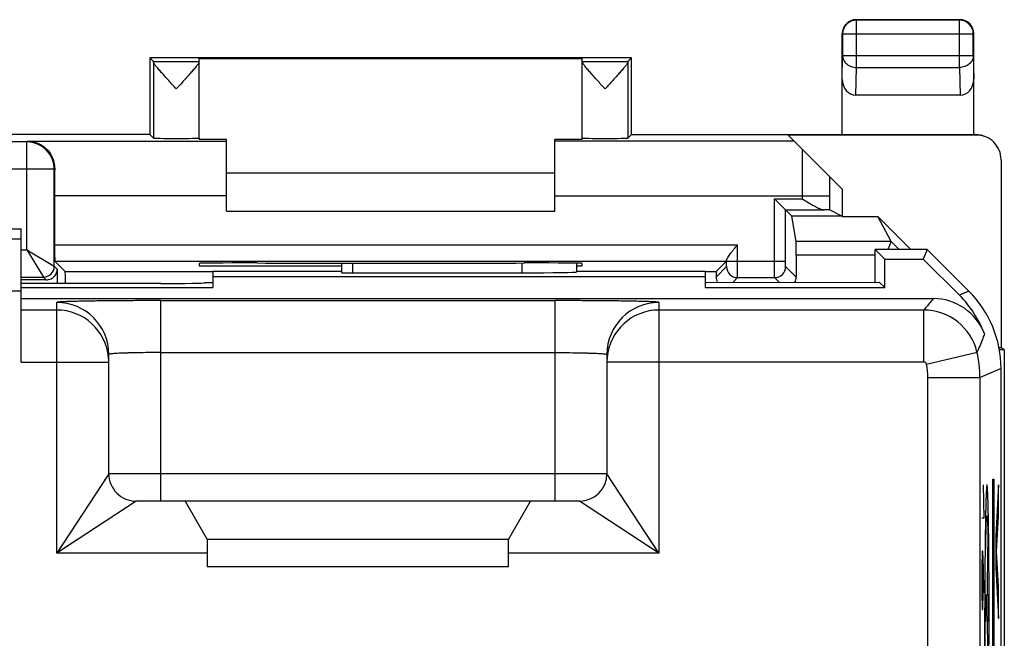
# Model space of a CAD drawing. Units: millimetres. Extents: x -23.1 to 21.9, y -24.5 to 24.5.
# Drawn here: x 3.9 to 21.9, y 13.2 to 24.5 of the extents above; entities that cross this region are included whole.
import ezdxf

# ---------------------------------------------------------------- set-up
doc = ezdxf.new("R2010")
doc.units = ezdxf.units.MM
doc.header["$LTSCALE"] = 30.734
doc.layers.get('0').update_dxf_attribs({"linetype": 'CONTINUOUS'})
for name, color, linetype in [('ASSI', 7, 'CONTINUOUS'), ('DRAFT', 7, 'CONTINUOUS'), ('RACCORDO', 7, 'CONTINUOUS'), ('RINTRACCIABILITA', 7, 'CONTINUOUS')]:
    doc.layers.add(name, color=color, linetype=linetype)

msp = doc.modelspace()

# ---------------------------------------------------------------- linework, layer by layer
at = {"color": 7, "linetype": 'CONTINUOUS'}
for p, q in [((7.655, 21.7), (13.655, 21.7)), ((7.655, 21), (13.655, 21)), ((-5.095, 20.677), (3.905, 20.677)), ((3.905, 18.243), (3.905, 20.677)), ((19.505, 19.7), (19.505, 20.3)), ((20.455, 20.3), (19.505, 20.3)), ((19.505, 20.3), (19.679, 20.125)), ((20.455, 20.3), (20.382, 20.125)), ((20.455, 20.3), (21.219, 19.536)), ((9.755, 20.052), (9.755, 19.877)), ((14.055, 19.891), (14.055, 20.048)), ((19.679, 19.602), (19.679, 20.125)), ((19.679, 20.125), (20.382, 20.125)), ((20.382, 20.125), (21.044, 19.463)), ((7.405, 19.901), (7.405, 19.602)), ((9.755, 19.899), (7.405, 19.899)), ((16.405, 19.802), (7.405, 19.802)), ((9.955, 19.874), (13.055, 19.874)), ((16.405, 19.899), (14.055, 19.899)), ((16.405, 19.602), (16.405, 19.899)), ((6.455, 19.677), (3.905, 19.677)), ((7.255, 19.699), (7.405, 19.699)), ((16.405, 19.699), (19.581, 19.7)), ((19.581, 19.7), (19.679, 19.602)), ((3.905, 19.602), (7.405, 19.602)), ((16.405, 19.602), (19.679, 19.602)), ((3.905, 19.403), (20.566, 19.403)), ((5.505, 16.2), (5.505, 18.382)), ((14.605, 18.382), (14.605, 16.2)), ((14.606, 18.284), (14.605, 18.243)), ((21.805, -18.122), (21.805, 18.122)), ((14.105, 15.7), (6.005, 15.7)), ((6.901, 15.7), (7.305, 15)), ((12.805, 15), (13.209, 15.7)), ((7.305, 15), (7.305, 14.5)), ((12.805, 15), (7.305, 15)), ((12.805, 14.5), (12.805, 15)), ((12.805, 14.5), (7.305, 14.5))]:
    msp.add_line(p, q, dxfattribs=at)
at = {"color": 250, "linetype": 'CONTINUOUS'}
for p, q in [((-5.095, 20.493), (3.905, 20.493)), ((9.955, 20.052), (9.955, 19.874)), ((13.055, 19.874), (13.055, 20.053)), ((-5.095, 19.543), (3.905, 19.543)), ((21.219, 19.536), (21.044, 19.463)), ((4.555, 14.75), (4.555, 19.332)), ((6.455, 15.7), (6.455, 19.365)), ((6.455, 19.365), (13.655, 19.365)), ((13.655, 19.365), (13.655, 15.7)), ((15.555, 19.332), (15.555, 14.75)), ((4.555, 19.193), (3.905, 19.193)), ((20.393, 19.193), (15.555, 19.193)), ((20.393, 18.243), (20.393, 19.193)), ((6.455, 18.415), (13.655, 18.415)), ((20.441, 18.204), (21.366, 18.423)), ((3.905, 18.243), (5.505, 18.243)), ((20.393, 18.243), (14.605, 18.243)), ((21.805, 18.122), (21.42, 17.962)), ((20.47, 17.962), (21.42, 17.962)), ((20.47, -17.962), (20.47, 17.962)), ((21.42, -17.962), (21.42, 17.962)), ((5.505, 16.2), (4.555, 14.75)), ((14.605, 16.2), (5.505, 16.2)), ((15.555, 14.75), (14.605, 16.2)), ((5.44, 16.101), (5.419, 16.07)), ((21.479, 16), (21.489, 15.392)), ((21.759, 16), (21.709, 15.069)), ((21.759, 15.42), (21.759, 16)), ((6.005, 15.7), (4.555, 14.75)), ((15.555, 14.75), (14.105, 15.7)), ((21.489, 15.392), (21.456, 15.392)), ((21.724, 14.779), (21.759, 15.42)), ((21.565, 15.081), (21.547, 13.75)), ((21.709, 15.069), (21.709, 14.489)), ((7.305, 14.75), (4.555, 14.75)), ((15.555, 14.75), (12.805, 14.75)), ((21.46, 14.784), (21.456, 14.48)), ((21.472, 14.784), (21.46, 14.784)), ((21.482, 14.48), (21.472, 14.784)), ((21.759, 14.138), (21.724, 14.779)), ((21.475, 14.024), (21.475, 14.683)), ((21.456, 14.48), (21.456, 14.024)), ((21.489, 14.024), (21.482, 14.48)), ((21.709, 14.489), (21.759, 13.558)), ((21.759, 13.558), (21.759, 14.138)), ((21.456, 14.024), (21.46, 13.72)), ((21.47, 13.72), (21.475, 14.024)), ((21.519, 13.998), (21.519, 13.502)), ((21.576, 13.998), (21.576, 13.502)), ((21.46, 13.72), (21.47, 13.72)), ((21.508, 13.215), (21.508, 13.75)), ((21.576, 13.75), (21.519, 13.75)), ((21.547, 13.75), (21.565, 12.419))]:
    msp.add_line(p, q, dxfattribs=at)
for points in [[(5.505, 16.2), (5.504, 16.199), (5.5, 16.193), (5.494, 16.183), (5.485, 16.169)], [(14.625, 16.17), (14.616, 16.183), (14.609, 16.193), (14.606, 16.199), (14.605, 16.2)], [(6.005, 15.7), (6.003, 15.699), (5.998, 15.695), (5.988, 15.689), (5.974, 15.68)], [(14.135, 15.68), (14.121, 15.689), (14.112, 15.695), (14.106, 15.699), (14.105, 15.7)], [(15.555, 14.75), (15.493, 14.844), (15.312, 15.12)], [(4.924, 14.992), (4.649, 14.811), (4.555, 14.75)], [(4.677, 14.937), (4.616, 14.844), (4.555, 14.75)], [(15.555, 14.75), (15.461, 14.811), (15.368, 14.872)]]:
    msp.add_lwpolyline(points, dxfattribs=at)
for centre, radius, start, end in [((4.555, 18.382), 0.95, 0.0047, 90.0047), ((15.555, 18.382), 0.95, 89.9953, 179.9953), ((4.555, 18.243), 0.95, 5.0037, 90.0046), ((15.555, 18.243), 0.95, 89.9955, 175.0452), ((20.392, 18.192), 1, 13.3407, 89.9864), ((19.412, 17.961), 2.007, 0.0274, 13.3059), ((4.557, 18.243), 0.947, 0.0074, 5.0205), ((15.555, 18.242), 0.95, 175.0329, 177.5113), ((20.393, 18.193), 0.05, 13.3267, 90.0025), ((19.416, 17.962), 1.054, 0.026, 13.3021)]:
    msp.add_arc(centre, radius, start, end, dxfattribs=at)
at = {"color": 7, "linetype": 'CONTINUOUS'}
for centre, radius, start, end in [((20.566, 18.403), 1, 20.7279, 90.0019), ((6.005, 16.2), 0.5, 179.9975, 270.0025), ((14.105, 16.2), 0.5, 270, 360)]:
    msp.add_arc(centre, radius, start, end, dxfattribs=at)
for centre, major_axis, ratio, start_param, end_param in [((9.955, 19.877), (0.2, 0), 0.017455, 3.141593, 4.712389), ((13.055, 19.891), (1, 0), 0.017455, -1.570796, 0), ((6.455, 19.691), (0.8, 0), 0.017455, -1.570796, 0), ((19.63, 18.049), (1.848, 0.766), 0.999822, -0.030907, 0.392636), ((19.804, 18.121), (1.848, 0.766), 0.999822, -0.392636, 0.392636)]:
    msp.add_ellipse(centre, major_axis=major_axis, ratio=ratio, start_param=start_param, end_param=end_param, dxfattribs=at)
at = {"color": 250, "linetype": 'CONTINUOUS'}
for points, knots in [([(6.455, 19.365), (6.331, 19.365), (6.089, 19.365), (5.737, 19.363), (5.413, 19.36), (5.165, 19.357), (4.991, 19.353), (4.88, 19.351), (4.784, 19.348), (4.705, 19.345), (4.649, 19.343), (4.613, 19.34), (4.593, 19.339), (4.577, 19.337), (4.565, 19.336), (4.559, 19.334), (4.555, 19.333), (4.555, 19.332)], [0, 0, 0, 0, 0.194959, 0.382435, 0.555226, 0.706683, 0.772551, 0.830988, 0.881418, 0.923374, 0.956444, 0.969552, 0.980331, 0.988754, 0.994814, 0.998521, 1, 1, 1, 1]), ([(15.555, 19.332), (15.555, 19.333), (15.55, 19.334), (15.544, 19.336), (15.532, 19.337), (15.517, 19.339), (15.496, 19.34), (15.46, 19.343), (15.404, 19.345), (15.325, 19.348), (15.229, 19.351), (15.119, 19.353), (14.944, 19.357), (14.697, 19.36), (14.372, 19.363), (14.021, 19.365), (13.778, 19.365), (13.655, 19.365)], [0, 0, 0, 0, 0.001479, 0.005186, 0.011246, 0.019669, 0.030448, 0.043556, 0.076626, 0.118582, 0.169012, 0.227449, 0.293317, 0.444774, 0.617565, 0.805041, 1, 1, 1, 1]), ([(20.566, 19.403), (20.552, 19.385), (20.496, 19.314), (20.437, 19.244), (20.393, 19.193)], [0, 0, 0, 0, 0.246187, 1, 1, 1, 1]), ([(21.501, 18.757), (21.491, 18.729), (21.45, 18.616), (21.403, 18.505), (21.366, 18.423)], [0, 0, 0, 0, 0.246663, 1, 1, 1, 1]), ([(6.455, 18.415), (6.393, 18.415), (6.272, 18.415), (6.096, 18.413), (5.934, 18.41), (5.791, 18.406), (5.688, 18.402), (5.62, 18.398), (5.58, 18.395), (5.549, 18.392), (5.525, 18.389), (5.513, 18.387), (5.505, 18.384), (5.505, 18.382)], [0, 0, 0, 0, 0.194639, 0.381945, 0.554444, 0.705697, 0.829853, 0.880257, 0.922206, 0.95534, 0.97934, 0.994083, 1, 1, 1, 1]), ([(13.655, 18.415), (13.716, 18.415), (13.838, 18.415), (14.014, 18.413), (14.176, 18.41), (14.318, 18.406), (14.421, 18.402), (14.49, 18.398), (14.53, 18.395), (14.561, 18.392), (14.584, 18.389), (14.596, 18.387), (14.605, 18.384), (14.605, 18.382)], [0, 0, 0, 0, 0.194639, 0.381945, 0.554444, 0.705697, 0.829853, 0.880257, 0.922206, 0.95534, 0.97934, 0.994083, 1, 1, 1, 1]), ([(21.586, 13.75), (21.586, 13.786), (21.586, 13.859), (21.586, 13.968), (21.586, 14.059), (21.586, 14.123), (21.586, 14.16), (21.586, 14.187), (21.586, 14.213), (21.585, 14.248), (21.585, 14.31), (21.585, 14.38), (21.584, 14.45), (21.584, 14.502), (21.584, 14.546), (21.584, 14.577), (21.584, 14.594), (21.584, 14.608), (21.583, 14.619), (21.583, 14.636), (21.583, 14.664), (21.583, 14.704), (21.582, 14.753), (21.582, 14.801), (21.581, 14.85), (21.581, 14.89), (21.581, 14.922), (21.58, 14.946), (21.58, 14.967), (21.58, 14.981), (21.58, 14.989), (21.58, 14.995), (21.58, 15), (21.58, 15.008), (21.58, 15.02), (21.579, 15.038), (21.579, 15.06), (21.579, 15.089), (21.578, 15.125), (21.577, 15.168), (21.577, 15.211), (21.576, 15.247), (21.576, 15.276), (21.576, 15.297), (21.575, 15.315), (21.575, 15.328), (21.575, 15.335), (21.575, 15.341), (21.575, 15.345), (21.575, 15.351), (21.575, 15.361), (21.574, 15.376), (21.574, 15.393), (21.573, 15.416), (21.573, 15.445), (21.572, 15.48), (21.571, 15.515), (21.571, 15.544), (21.57, 15.567), (21.57, 15.585), (21.569, 15.599), (21.569, 15.609), (21.569, 15.615), (21.569, 15.62), (21.569, 15.623), (21.569, 15.627), (21.569, 15.634), (21.568, 15.645), (21.568, 15.658), (21.567, 15.676), (21.567, 15.697), (21.566, 15.723), (21.565, 15.749), (21.564, 15.771), (21.564, 15.788), (21.563, 15.799), (21.563, 15.807), (21.563, 15.814), (21.563, 15.819), (21.562, 15.823), (21.562, 15.827), (21.562, 15.829), (21.562, 15.832), (21.562, 15.835), (21.562, 15.839), (21.561, 15.844), (21.561, 15.851), (21.56, 15.862), (21.56, 15.875), (21.559, 15.891), (21.558, 15.907), (21.557, 15.92), (21.556, 15.931), (21.556, 15.938), (21.556, 15.943), (21.555, 15.947), (21.555, 15.95), (21.555, 15.953), (21.555, 15.954), (21.555, 15.955), (21.555, 15.955), (21.555, 15.956), (21.555, 15.957), (21.554, 15.958), (21.554, 15.959), (21.554, 15.961), (21.554, 15.964), (21.553, 15.967), (21.552, 15.972), (21.551, 15.977), (21.55, 15.983), (21.549, 15.988), (21.549, 15.991), (21.548, 15.994), (21.548, 15.995), (21.548, 15.997), (21.547, 15.998), (21.547, 15.999), (21.547, 15.999), (21.547, 16), (21.547, 15.999), (21.547, 15.999), (21.547, 15.998), (21.547, 15.997), (21.546, 15.996), (21.546, 15.994), (21.546, 15.992), (21.545, 15.988), (21.544, 15.984), (21.543, 15.978), (21.542, 15.973), (21.542, 15.968), (21.541, 15.965), (21.541, 15.963), (21.54, 15.961), (21.54, 15.959), (21.54, 15.958), (21.54, 15.958), (21.54, 15.957), (21.54, 15.957), (21.54, 15.956), (21.539, 15.954), (21.539, 15.952), (21.539, 15.949), (21.539, 15.945), (21.539, 15.94), (21.538, 15.933), (21.538, 15.922), (21.537, 15.909), (21.536, 15.893), (21.535, 15.877), (21.534, 15.864), (21.534, 15.854), (21.533, 15.847), (21.533, 15.842), (21.533, 15.838), (21.533, 15.835), (21.532, 15.832), (21.532, 15.83), (21.532, 15.827), (21.532, 15.822), (21.532, 15.817), (21.532, 15.811), (21.531, 15.802), (21.531, 15.791), (21.53, 15.774), (21.53, 15.753), (21.529, 15.727), (21.528, 15.701), (21.527, 15.68), (21.527, 15.662), (21.526, 15.652), (21.526, 15.643), (21.526, 15.637), (21.526, 15.631), (21.526, 15.627), (21.525, 15.624), (21.525, 15.619), (21.525, 15.613), (21.525, 15.606), (21.525, 15.597), (21.525, 15.585), (21.524, 15.571), (21.524, 15.547), (21.523, 15.518), (21.522, 15.482), (21.522, 15.447), (21.521, 15.417), (21.521, 15.394), (21.52, 15.376), (21.52, 15.361), (21.52, 15.351), (21.52, 15.345), (21.519, 15.341), (21.519, 15.335), (21.519, 15.328), (21.519, 15.316), (21.519, 15.298), (21.519, 15.277), (21.518, 15.249), (21.518, 15.213), (21.517, 15.171), (21.516, 15.129), (21.516, 15.093), (21.515, 15.065), (21.515, 15.044), (21.515, 15.026), (21.515, 15.014), (21.515, 15.007), (21.515, 15.002), (21.515, 14.995), (21.514, 14.987), (21.514, 14.973), (21.514, 14.953), (21.514, 14.929), (21.514, 14.897), (21.513, 14.856), (21.513, 14.808), (21.512, 14.76), (21.512, 14.711), (21.511, 14.671), (21.511, 14.643), (21.511, 14.627), (21.511, 14.615), (21.511, 14.601), (21.511, 14.584), (21.511, 14.553), (21.51, 14.51), (21.51, 14.457), (21.51, 14.387), (21.509, 14.317), (21.509, 14.256), (21.509, 14.225), (21.509, 14.208), (21.509, 14.195), (21.509, 14.181), (21.509, 14.162), (21.509, 14.13), (21.509, 14.083), (21.508, 14.028), (21.508, 13.954), (21.508, 13.861), (21.508, 13.787), (21.508, 13.75)], [0, 0, 0, 0, 0.015625, 0.03125, 0.046875, 0.054688, 0.058594, 0.0625, 0.066406, 0.070312, 0.078125, 0.09375, 0.101562, 0.109375, 0.117188, 0.121094, 0.123047, 0.125, 0.126953, 0.128906, 0.132812, 0.140625, 0.148438, 0.15625, 0.164062, 0.171875, 0.175781, 0.179688, 0.183594, 0.185547, 0.186523, 0.1875, 0.188477, 0.189453, 0.191406, 0.195312, 0.199219, 0.203125, 0.210938, 0.21875, 0.226562, 0.234375, 0.238281, 0.242188, 0.246094, 0.248047, 0.249023, 0.25, 0.250977, 0.251953, 0.253906, 0.257812, 0.261719, 0.265625, 0.273438, 0.28125, 0.289062, 0.296875, 0.300781, 0.304688, 0.308594, 0.310547, 0.311523, 0.3125, 0.313477, 0.314453, 0.316406, 0.320312, 0.324219, 0.328125, 0.335938, 0.34375, 0.351562, 0.359375, 0.363281, 0.367188, 0.369141, 0.371094, 0.373047, 0.374023, 0.375, 0.375977, 0.376953, 0.378906, 0.380859, 0.382812, 0.386719, 0.390625, 0.398438, 0.40625, 0.414062, 0.421875, 0.425781, 0.429688, 0.431641, 0.433594, 0.435547, 0.436523, 0.437012, 0.4375, 0.437988, 0.438477, 0.439453, 0.441406, 0.443359, 0.445312, 0.449219, 0.453125, 0.460938, 0.46875, 0.476562, 0.484375, 0.488281, 0.492188, 0.494141, 0.496094, 0.498047, 0.499023, 0.499512, 0.5, 0.500488, 0.500977, 0.501953, 0.503906, 0.505859, 0.507812, 0.511719, 0.515625, 0.523438, 0.53125, 0.539062, 0.546875, 0.550781, 0.554688, 0.556641, 0.558594, 0.560547, 0.561523, 0.562012, 0.5625, 0.562988, 0.563477, 0.564453, 0.566406, 0.568359, 0.570312, 0.574219, 0.578125, 0.585938, 0.59375, 0.601562, 0.609375, 0.613281, 0.617188, 0.619141, 0.621094, 0.623047, 0.624023, 0.625, 0.625977, 0.626953, 0.628906, 0.630859, 0.632812, 0.636719, 0.640625, 0.648438, 0.65625, 0.664062, 0.671875, 0.675781, 0.679688, 0.681641, 0.683594, 0.685547, 0.686523, 0.6875, 0.688477, 0.689453, 0.691406, 0.693359, 0.695312, 0.699219, 0.703125, 0.710938, 0.71875, 0.726562, 0.734375, 0.738281, 0.742188, 0.746094, 0.748047, 0.749023, 0.75, 0.750977, 0.751953, 0.753906, 0.757812, 0.761719, 0.765625, 0.773438, 0.78125, 0.789062, 0.796875, 0.800781, 0.804688, 0.808594, 0.810547, 0.811523, 0.8125, 0.813477, 0.814453, 0.816406, 0.820312, 0.824219, 0.828125, 0.835938, 0.84375, 0.851562, 0.859375, 0.867188, 0.871094, 0.873047, 0.875, 0.876953, 0.878906, 0.882812, 0.890625, 0.898438, 0.90625, 0.921875, 0.929688, 0.933594, 0.935547, 0.9375, 0.939453, 0.941406, 0.945312, 0.953125, 0.960938, 0.96875, 0.984375, 1, 1, 1, 1]), ([(21.508, 13.75), (21.508, 13.714), (21.508, 13.641), (21.508, 13.532), (21.508, 13.441), (21.509, 13.377), (21.509, 13.34), (21.509, 13.313), (21.509, 13.287), (21.509, 13.252), (21.509, 13.19), (21.51, 13.12), (21.51, 13.05), (21.51, 12.998), (21.511, 12.954), (21.511, 12.923), (21.511, 12.906), (21.511, 12.892), (21.511, 12.881), (21.511, 12.864), (21.511, 12.836), (21.512, 12.796), (21.512, 12.747), (21.513, 12.699), (21.513, 12.65), (21.514, 12.61), (21.514, 12.578), (21.514, 12.554), (21.514, 12.533), (21.514, 12.519), (21.514, 12.511), (21.515, 12.505), (21.515, 12.5), (21.515, 12.492), (21.515, 12.48), (21.515, 12.462), (21.515, 12.44), (21.516, 12.411), (21.516, 12.375), (21.517, 12.332), (21.518, 12.289), (21.518, 12.253), (21.519, 12.224), (21.519, 12.203), (21.519, 12.185), (21.519, 12.172), (21.519, 12.165), (21.519, 12.159), (21.52, 12.155), (21.52, 12.149), (21.52, 12.139), (21.52, 12.124), (21.521, 12.107), (21.521, 12.084), (21.522, 12.055), (21.522, 12.02), (21.523, 11.985), (21.524, 11.956), (21.524, 11.933), (21.525, 11.915), (21.525, 11.901), (21.525, 11.891), (21.525, 11.885), (21.525, 11.88), (21.525, 11.877), (21.526, 11.873), (21.526, 11.866), (21.526, 11.855), (21.527, 11.842), (21.527, 11.824), (21.528, 11.803), (21.529, 11.777), (21.53, 11.751), (21.53, 11.729), (21.531, 11.712), (21.531, 11.701), (21.531, 11.693), (21.532, 11.686), (21.532, 11.681), (21.532, 11.677), (21.532, 11.673), (21.532, 11.671), (21.532, 11.668), (21.533, 11.665), (21.533, 11.661), (21.533, 11.656), (21.533, 11.649), (21.534, 11.638), (21.535, 11.625), (21.536, 11.609), (21.537, 11.593), (21.537, 11.58), (21.538, 11.569), (21.538, 11.562), (21.539, 11.557), (21.539, 11.553), (21.539, 11.55), (21.539, 11.547), (21.539, 11.546), (21.539, 11.545), (21.54, 11.545), (21.54, 11.544), (21.54, 11.543), (21.54, 11.542), (21.54, 11.541), (21.541, 11.539), (21.541, 11.536), (21.542, 11.533), (21.542, 11.528), (21.543, 11.523), (21.544, 11.517), (21.545, 11.512), (21.546, 11.509), (21.546, 11.506), (21.546, 11.505), (21.547, 11.503), (21.547, 11.502), (21.547, 11.501), (21.547, 11.501), (21.547, 11.5), (21.547, 11.501), (21.547, 11.501), (21.547, 11.502), (21.548, 11.503), (21.548, 11.504), (21.548, 11.506), (21.549, 11.508), (21.549, 11.512), (21.55, 11.516), (21.551, 11.522), (21.552, 11.527), (21.553, 11.532), (21.553, 11.535), (21.554, 11.537), (21.554, 11.539), (21.554, 11.541), (21.555, 11.542), (21.555, 11.542), (21.555, 11.543), (21.555, 11.543), (21.555, 11.544), (21.555, 11.546), (21.555, 11.548), (21.555, 11.551), (21.556, 11.555), (21.556, 11.56), (21.556, 11.567), (21.557, 11.578), (21.558, 11.591), (21.559, 11.607), (21.559, 11.623), (21.56, 11.636), (21.561, 11.646), (21.561, 11.653), (21.561, 11.658), (21.562, 11.662), (21.562, 11.665), (21.562, 11.668), (21.562, 11.67), (21.562, 11.673), (21.562, 11.678), (21.563, 11.683), (21.563, 11.689), (21.563, 11.698), (21.563, 11.709), (21.564, 11.726), (21.565, 11.747), (21.566, 11.773), (21.566, 11.799), (21.567, 11.82), (21.568, 11.838), (21.568, 11.848), (21.568, 11.857), (21.569, 11.863), (21.569, 11.869), (21.569, 11.873), (21.569, 11.876), (21.569, 11.881), (21.569, 11.887), (21.569, 11.894), (21.57, 11.903), (21.57, 11.915), (21.57, 11.929), (21.571, 11.953), (21.571, 11.982), (21.572, 12.018), (21.573, 12.053), (21.573, 12.083), (21.574, 12.106), (21.574, 12.124), (21.575, 12.139), (21.575, 12.149), (21.575, 12.155), (21.575, 12.159), (21.575, 12.165), (21.575, 12.172), (21.575, 12.184), (21.576, 12.202), (21.576, 12.223), (21.576, 12.251), (21.577, 12.287), (21.577, 12.329), (21.578, 12.371), (21.579, 12.407), (21.579, 12.435), (21.579, 12.456), (21.579, 12.474), (21.58, 12.486), (21.58, 12.493), (21.58, 12.498), (21.58, 12.505), (21.58, 12.513), (21.58, 12.527), (21.58, 12.547), (21.581, 12.571), (21.581, 12.603), (21.581, 12.644), (21.582, 12.692), (21.582, 12.74), (21.583, 12.789), (21.583, 12.829), (21.583, 12.857), (21.583, 12.873), (21.583, 12.885), (21.584, 12.899), (21.584, 12.916), (21.584, 12.947), (21.584, 12.99), (21.584, 13.043), (21.585, 13.113), (21.585, 13.183), (21.585, 13.244), (21.586, 13.275), (21.586, 13.292), (21.586, 13.305), (21.586, 13.319), (21.586, 13.338), (21.586, 13.37), (21.586, 13.417), (21.586, 13.472), (21.586, 13.546), (21.586, 13.639), (21.586, 13.713), (21.586, 13.75)], [0, 0, 0, 0, 0.015625, 0.03125, 0.046875, 0.054688, 0.058594, 0.0625, 0.066406, 0.070312, 0.078125, 0.09375, 0.101562, 0.109375, 0.117188, 0.121094, 0.123047, 0.125, 0.126953, 0.128906, 0.132812, 0.140625, 0.148438, 0.15625, 0.164062, 0.171875, 0.175781, 0.179688, 0.183594, 0.185547, 0.186523, 0.1875, 0.188477, 0.189453, 0.191406, 0.195312, 0.199219, 0.203125, 0.210938, 0.21875, 0.226562, 0.234375, 0.238281, 0.242188, 0.246094, 0.248047, 0.249023, 0.25, 0.250977, 0.251953, 0.253906, 0.257812, 0.261719, 0.265625, 0.273438, 0.28125, 0.289062, 0.296875, 0.300781, 0.304688, 0.308594, 0.310547, 0.311523, 0.3125, 0.313477, 0.314453, 0.316406, 0.320312, 0.324219, 0.328125, 0.335938, 0.34375, 0.351562, 0.359375, 0.363281, 0.367188, 0.369141, 0.371094, 0.373047, 0.374023, 0.375, 0.375977, 0.376953, 0.378906, 0.380859, 0.382812, 0.386719, 0.390625, 0.398438, 0.40625, 0.414062, 0.421875, 0.425781, 0.429688, 0.431641, 0.433594, 0.435547, 0.436523, 0.437012, 0.4375, 0.437988, 0.438477, 0.439453, 0.441406, 0.443359, 0.445312, 0.449219, 0.453125, 0.460938, 0.46875, 0.476562, 0.484375, 0.488281, 0.492188, 0.494141, 0.496094, 0.498047, 0.499023, 0.499512, 0.5, 0.500488, 0.500977, 0.501953, 0.503906, 0.505859, 0.507812, 0.511719, 0.515625, 0.523438, 0.53125, 0.539062, 0.546875, 0.550781, 0.554688, 0.556641, 0.558594, 0.560547, 0.561523, 0.562012, 0.5625, 0.562988, 0.563477, 0.564453, 0.566406, 0.568359, 0.570312, 0.574219, 0.578125, 0.585938, 0.59375, 0.601562, 0.609375, 0.613281, 0.617188, 0.619141, 0.621094, 0.623047, 0.624023, 0.625, 0.625977, 0.626953, 0.628906, 0.630859, 0.632812, 0.636719, 0.640625, 0.648438, 0.65625, 0.664062, 0.671875, 0.675781, 0.679688, 0.681641, 0.683594, 0.685547, 0.686523, 0.6875, 0.688477, 0.689453, 0.691406, 0.693359, 0.695312, 0.699219, 0.703125, 0.710938, 0.71875, 0.726562, 0.734375, 0.738281, 0.742188, 0.746094, 0.748047, 0.749023, 0.75, 0.750977, 0.751953, 0.753906, 0.757812, 0.761719, 0.765625, 0.773438, 0.78125, 0.789062, 0.796875, 0.800781, 0.804688, 0.808594, 0.810547, 0.811523, 0.8125, 0.813477, 0.814453, 0.816406, 0.820312, 0.824219, 0.828125, 0.835938, 0.84375, 0.851562, 0.859375, 0.867188, 0.871094, 0.873047, 0.875, 0.876953, 0.878906, 0.882812, 0.890625, 0.898438, 0.90625, 0.921875, 0.929688, 0.933594, 0.935547, 0.9375, 0.939453, 0.941406, 0.945312, 0.953125, 0.960938, 0.96875, 0.984375, 1, 1, 1, 1])]:
    msp.add_open_spline(points, degree=3, knots=knots, dxfattribs=at)
for points in [[(21.525, 14.84), (21.527, 14.971), (21.531, 15.199), (21.54, 15.405), (21.549, 15.459), (21.558, 15.355), (21.563, 15.186), (21.565, 15.081)], [(21.503, 12.497), (21.504, 12.559), (21.506, 12.699), (21.508, 12.947), (21.508, 13.126), (21.508, 13.215)]]:
    msp.add_open_spline(points, degree=3, dxfattribs=at)
at = {"layer": 'ASSI', "color": 7, "linetype": 'CONTINUOUS'}
for p, q in [((6.255, 23.8), (6.32, 23.735)), ((7.155, 22.334), (7.155, 23.791)), ((14.155, 22.334), (14.155, 23.791)), ((15.055, 23.8), (14.989, 23.735))]:
    msp.add_line(p, q, dxfattribs=at)
at = {"layer": 'ASSI', "color": 250, "linetype": 'CONTINUOUS'}
for p, q in [((6.32, 23.735), (7.155, 23.735)), ((6.321, 23.727), (6.321, 22.334)), ((14.155, 23.735), (14.989, 23.735)), ((14.988, 23.727), (14.988, 22.334))]:
    msp.add_line(p, q, dxfattribs=at)
at = {"layer": 'ASSI', "color": 7, "linetype": 'CONTINUOUS'}
for centre, start_param, end_param in [((6.32, 23.235), -0.174351, -0.008727), ((14.989, 23.235), 0.008727, 0.174351)]:
    msp.add_ellipse(centre, major_axis=(0, 0.5), ratio=0.008727, start_param=start_param, end_param=end_param, dxfattribs=at)
for points, knots in [([(6.738, 23.235), (6.714, 23.26), (6.668, 23.311), (6.6, 23.386), (6.534, 23.459), (6.472, 23.529), (6.424, 23.584), (6.389, 23.625), (6.367, 23.652), (6.349, 23.676), (6.335, 23.697), (6.326, 23.712), (6.322, 23.721), (6.321, 23.725), (6.321, 23.727)], [0, 0, 0, 0, 0.160165, 0.318202, 0.471663, 0.617369, 0.750843, 0.81104, 0.865493, 0.912928, 0.951939, 0.98118, 0.991873, 1, 1, 1, 1]), ([(7.155, 23.728), (7.155, 23.726), (7.154, 23.722), (7.15, 23.713), (7.142, 23.698), (7.128, 23.678), (7.109, 23.654), (7.087, 23.627), (7.053, 23.585), (7.005, 23.53), (6.943, 23.46), (6.876, 23.387), (6.808, 23.311), (6.761, 23.26), (6.738, 23.235)], [0, 0, 0, 0, 0.007817, 0.018189, 0.046863, 0.085458, 0.132626, 0.186941, 0.247103, 0.380735, 0.526793, 0.68072, 0.839283, 1, 1, 1, 1]), ([(14.572, 23.235), (14.548, 23.26), (14.502, 23.311), (14.433, 23.387), (14.367, 23.46), (14.304, 23.53), (14.256, 23.585), (14.222, 23.627), (14.2, 23.654), (14.182, 23.678), (14.168, 23.698), (14.159, 23.713), (14.155, 23.722), (14.155, 23.726), (14.155, 23.728)], [0, 0, 0, 0, 0.160717, 0.31928, 0.473207, 0.619266, 0.752897, 0.81306, 0.867374, 0.914542, 0.953137, 0.981811, 0.992183, 1, 1, 1, 1]), ([(14.988, 23.727), (14.988, 23.725), (14.987, 23.721), (14.984, 23.712), (14.975, 23.697), (14.961, 23.676), (14.942, 23.652), (14.92, 23.625), (14.886, 23.584), (14.838, 23.529), (14.776, 23.459), (14.71, 23.386), (14.641, 23.311), (14.595, 23.26), (14.572, 23.235)], [0, 0, 0, 0, 0.008127, 0.01882, 0.048061, 0.087072, 0.134508, 0.188961, 0.249157, 0.382631, 0.528337, 0.681799, 0.839835, 1, 1, 1, 1])]:
    msp.add_open_spline(points, degree=3, knots=knots, dxfattribs=at)
at = {"layer": 'DRAFT', "color": 7, "linetype": 'CONTINUOUS'}
for p, q in [((6.255, 23.8), (6.255, 22.4)), ((15.055, 23.8), (6.255, 23.8)), ((7.155, 23.791), (14.155, 23.791)), ((15.055, 22.4), (15.055, 23.8)), ((6.255, 22.4), (-7.445, 22.4)), ((7.655, 22.308), (7.155, 22.308)), ((14.155, 22.308), (13.655, 22.308)), ((15.055, 22.4), (21.305, 22.4)), ((21.805, 21.941), (21.805, 18.5)), ((18.905, 21.4), (18.905, 20.9)), ((18.901, 20.91), (17.983, 20.91)), ((18.901, 20.91), (18.905, 20.9)), ((18.905, 20.9), (19.555, 20.9)), ((20.155, 20.3), (19.555, 20.9)), ((-5.095, 20.677), (3.905, 20.677)), ((19.505, 19.7), (19.505, 20.3)), ((20.455, 20.3), (19.505, 20.3)), ((19.505, 20.3), (19.679, 20.125)), ((20.455, 20.3), (20.382, 20.125)), ((7.155, 20.045), (7.155, 20)), ((7.155, 20), (9.755, 20)), ((8.213, 20.053), (8.155, 20.053)), ((13.155, 20.053), (13.096, 20.053)), ((14.055, 20), (14.155, 20)), ((14.155, 20), (14.155, 20.045)), ((19.679, 19.602), (19.679, 20.125)), ((19.679, 20.125), (20.382, 20.125)), ((7.405, 19.901), (7.405, 19.602)), ((9.755, 19.899), (7.405, 19.899)), ((16.405, 19.802), (7.405, 19.802)), ((16.405, 19.899), (14.055, 19.899)), ((16.405, 19.602), (16.405, 19.899)), ((7.255, 19.699), (7.405, 19.699)), ((16.405, 19.699), (19.581, 19.7)), ((19.581, 19.7), (19.679, 19.602)), ((3.905, 19.602), (7.405, 19.602)), ((16.405, 19.602), (19.679, 19.602)), ((21.805, 18.5), (21.768, 18.5)), ((21.774, 18.47), (21.864, 18.47)), ((21.864, 18.47), (21.805, 18.5)), ((21.864, 18.47), (21.864, -18.47))]:
    msp.add_line(p, q, dxfattribs=at)
at = {"layer": 'DRAFT', "color": 250, "linetype": 'CONTINUOUS'}
msp.add_line((7.655, 21.281), (4.516, 21.281), dxfattribs=at)
at = {"layer": 'DRAFT', "color": 7, "linetype": 'CONTINUOUS'}
for centre, major_axis, start_param, end_param in [((8.155, 20.045), (1, 0), 1.570796, 3.141592), ((10.655, 20.182), (15, 0), -1.734278, -1.407315), ((13.155, 20.045), (1, 0), 0, 1.570796)]:
    msp.add_ellipse(centre, major_axis=major_axis, ratio=0.008727, start_param=start_param, end_param=end_param, dxfattribs=at)
at = {"layer": 'RACCORDO', "color": 7, "linetype": 'CONTINUOUS'}
for p, q in [((21.055, 24.5), (19.155, 24.5)), ((18.905, 22.4), (18.905, 24.25)), ((21.305, 22.4), (21.305, 24.25)), ((21.056, 23.123), (19.154, 23.123)), ((6.255, 22.4), (6.321, 22.334)), ((7.155, 22.334), (7.155, 22.308)), ((7.655, 21), (7.655, 22.308)), ((13.655, 21), (13.655, 22.308)), ((14.155, 22.308), (14.155, 22.334)), ((15.055, 22.4), (14.988, 22.334)), ((21.355, 22.391), (17.913, 22.391)), ((18.905, 21.4), (17.913, 22.391)), ((21.305, 22.4), (21.337, 22.4)), ((4.516, 21.281), (4.516, 20.386)), ((17.667, 21.226), (17.983, 20.91)), ((18.06, 20.446), (17.983, 20.91)), ((18.676, 21.023), (18.901, 20.91)), ((19.795, 20.446), (19.555, 20.9)), ((3.905, 18.243), (3.905, 20.677)), ((19.795, 20.446), (19.734, 20.3)), ((18.062, 20.196), (18.062, 19.793)), ((20.455, 20.3), (21.219, 19.536)), ((4.518, 20.086), (4.71, 19.895)), ((9.755, 20.052), (9.755, 19.877)), ((14.055, 19.891), (14.055, 20.048)), ((16.791, 20.086), (16.599, 19.895)), ((20.382, 20.125), (21.044, 19.463)), ((9.955, 19.874), (13.055, 19.874)), ((6.455, 19.677), (3.905, 19.677)), ((3.905, 19.403), (20.566, 19.403)), ((5.505, 16.2), (5.505, 18.382)), ((14.605, 18.382), (14.605, 16.2)), ((21.805, -18.122), (21.805, 18.122)), ((6.901, 15.7), (6.005, 15.7)), ((6.901, 15.7), (7.305, 15)), ((12.805, 15), (13.209, 15.7)), ((14.105, 15.7), (13.209, 15.7)), ((7.305, 15), (7.305, 14.5)), ((12.805, 14.5), (12.805, 15))]:
    msp.add_line(p, q, dxfattribs=at)
at = {"layer": 'RACCORDO', "color": 250, "linetype": 'CONTINUOUS'}
for p, q in [((19.161, 24.493), (19.155, 24.5)), ((19.161, 23.628), (19.161, 24.493)), ((21.048, 24.493), (19.161, 24.493)), ((21.048, 24.493), (21.055, 24.5)), ((21.048, 23.628), (21.048, 24.493)), ((18.911, 24.243), (18.905, 24.25)), ((18.911, 24.243), (18.911, 23.844)), ((18.911, 24.243), (21.298, 24.243)), ((21.298, 24.243), (21.305, 24.25)), ((21.298, 23.844), (21.298, 24.243)), ((18.905, 23.41), (18.911, 23.844)), ((18.911, 23.844), (21.298, 23.844)), ((21.298, 23.844), (21.305, 23.41)), ((19.154, 23.123), (19.161, 23.628)), ((19.161, 23.628), (21.048, 23.628)), ((21.048, 23.628), (21.056, 23.123)), ((21.337, 22.4), (21.355, 22.391)), ((4.01, 22.267), (-5.201, 22.267)), ((4.024, 22.281), (4.01, 22.267)), ((4.01, 20.294), (4.01, 22.267)), ((4.024, 22.281), (7.655, 22.281)), ((18.023, 22.281), (13.655, 22.281)), ((4.51, 21.767), (-5.701, 21.767)), ((4.517, 21.774), (4.51, 21.767)), ((4.51, 19.994), (4.51, 21.767)), ((13.655, 21.281), (18.676, 21.281)), ((17.667, 20.086), (17.667, 21.226)), ((17.667, 21.226), (18.176, 21.226)), ((18.176, 21.226), (18.176, 21.281)), ((18.676, 21.023), (18.676, 21.281)), ((17.867, 20.086), (17.867, 21.026)), ((17.867, 21.026), (18.575, 21.026)), ((-5.095, 20.493), (3.905, 20.493)), ((4.516, 20.386), (16.992, 20.386)), ((16.992, 20.086), (16.992, 20.386)), ((19.795, 20.446), (18.06, 20.446)), ((19.795, 20.446), (19.941, 20.3)), ((3.905, 20.294), (4.01, 20.294)), ((4.01, 20.294), (4.31, 19.794)), ((4.01, 20.294), (4.51, 19.994)), ((19.505, 20.196), (18.062, 20.196)), ((4.51, 19.994), (4.565, 19.94)), ((4.518, 20.086), (16.791, 20.086)), ((9.955, 20.052), (9.955, 19.874)), ((13.055, 19.874), (13.055, 20.053)), ((16.598, 19.793), (16.791, 19.986)), ((16.792, 20.086), (16.792, 20.104)), ((16.792, 20.086), (17.867, 20.086)), ((18.062, 19.793), (17.868, 19.986)), ((3.905, 19.794), (4.31, 19.794)), ((4.36, 19.745), (4.31, 19.794)), ((4.565, 19.94), (4.565, 19.677)), ((4.71, 19.895), (7.405, 19.895)), ((16.405, 19.895), (16.599, 19.895)), ((16.904, 19.699), (16.991, 19.786)), ((16.991, 19.786), (17.668, 19.786)), ((17.755, 19.699), (17.668, 19.786)), ((-5.095, 19.543), (3.905, 19.543)), ((21.219, 19.536), (21.044, 19.463)), ((4.555, 14.75), (4.555, 19.332)), ((6.455, 15.7), (6.455, 19.365)), ((6.455, 19.365), (13.655, 19.365)), ((13.655, 19.365), (13.655, 15.7)), ((15.555, 19.332), (15.555, 14.75)), ((4.555, 19.193), (3.905, 19.193)), ((20.393, 19.193), (15.555, 19.193)), ((20.393, 18.243), (20.393, 19.193)), ((6.455, 18.415), (13.655, 18.415)), ((20.441, 18.204), (21.366, 18.423)), ((3.905, 18.243), (5.505, 18.243)), ((20.393, 18.243), (14.605, 18.243)), ((21.805, 18.122), (21.42, 17.962)), ((20.47, 17.962), (21.42, 17.962)), ((20.47, -17.962), (20.47, 17.962)), ((21.42, -17.962), (21.42, 17.962)), ((5.505, 16.2), (4.555, 14.75)), ((14.605, 16.2), (5.505, 16.2)), ((15.555, 14.75), (14.605, 16.2)), ((5.44, 16.101), (5.419, 16.07)), ((6.005, 15.7), (4.555, 14.75)), ((15.555, 14.75), (14.105, 15.7)), ((7.305, 14.75), (4.555, 14.75)), ((15.555, 14.75), (12.805, 14.75))]:
    msp.add_line(p, q, dxfattribs=at)
for points in [[(5.505, 16.2), (5.504, 16.199), (5.5, 16.193), (5.494, 16.183), (5.485, 16.169)], [(14.625, 16.17), (14.616, 16.183), (14.609, 16.193), (14.606, 16.199), (14.605, 16.2)], [(6.005, 15.7), (6.003, 15.699), (5.998, 15.695), (5.988, 15.689), (5.974, 15.68)], [(14.135, 15.68), (14.121, 15.689), (14.112, 15.695), (14.106, 15.699), (14.105, 15.7)], [(15.555, 14.75), (15.493, 14.844), (15.312, 15.12)], [(4.924, 14.992), (4.649, 14.811), (4.555, 14.75)], [(4.677, 14.937), (4.616, 14.844), (4.555, 14.75)], [(15.555, 14.75), (15.461, 14.811), (15.368, 14.872)]]:
    msp.add_lwpolyline(points, dxfattribs=at)
at = {"layer": 'RACCORDO', "color": 7, "linetype": 'CONTINUOUS'}
for centre, radius, start, end in [((19.155, 24.25), 0.25, 89.9992, 180.0008), ((21.055, 24.25), 0.25, 359.9992, 90.0008), ((21.337, 21.95), 0.45, 63.435, 90.0073), ((16.797, 19.792), 0.199, 179.6105, 207.7337), ((20.566, 18.403), 1, 20.7279, 90.0019), ((6.005, 16.2), 0.5, 179.9975, 270.0025), ((14.105, 16.2), 0.5, 270, 360)]:
    msp.add_arc(centre, radius, start, end, dxfattribs=at)
at = {"layer": 'RACCORDO', "color": 250, "linetype": 'CONTINUOUS'}
for centre, radius, start, end in [((19.161, 24.243), 0.25, 90.0053, 179.9947), ((21.048, 24.243), 0.25, 0.0053, 89.9947), ((4.01, 21.767), 0.5, 0.0053, 89.9947), ((4.31, 19.994), 0.2, 270.0056, 359.9944), ((16.991, 19.986), 0.2, 180.0056, 269.9944), ((17.668, 19.986), 0.2, 270.0056, 359.9944), ((4.555, 18.382), 0.95, 0.0047, 90.0047), ((15.555, 18.382), 0.95, 89.9953, 179.9953), ((4.555, 18.243), 0.95, 5.0037, 90.0046), ((15.555, 18.243), 0.95, 89.9955, 175.0452), ((20.392, 18.192), 1, 13.3407, 89.9864), ((19.412, 17.961), 2.007, 0.0274, 13.3059), ((4.557, 18.243), 0.947, 0.0074, 5.0205), ((15.548, 18.243), 0.944, 177.511, 179.998), ((15.555, 18.242), 0.95, 175.0329, 177.5113), ((20.393, 18.193), 0.05, 13.3267, 90.0025), ((19.416, 17.962), 1.054, 0.026, 13.3021)]:
    msp.add_arc(centre, radius, start, end, dxfattribs=at)
at = {"layer": 'RACCORDO', "color": 7, "linetype": 'CONTINUOUS'}
for centre, major_axis, ratio, start_param, end_param in [((19.155, 23.411), (0.004, 0.289), 0.866001, -4.694937, -3.128503), ((21.055, 23.411), (-0.004, 0.289), 0.866001, -3.154682, -1.588249), ((6.738, 22.334), (0.417, 0), 0.008727, -3.132866, 0), ((14.572, 22.334), (0.417, 0), 0.008727, -3.141593, -0.008727), ((21.355, 21.941), (0.403, -0.201), 0.99981, 6.746726, 8.317675), ((4.524, 21.281), (0, 1), 0.008727, 1.05588, 1.570796), ((18.176, 21.023), (0.5, 0), 0.008727, 0.017453, 0.647872), ((4.518, 20.386), (0, 0.3), 0.008727, -4.712389, -3.150319), ((18.06, 20.196), (0, 0.25), 0.008727, -1.570796, -0.05236), ((19.441, 20.447), (0.354, 0), 0.037007, -0.015268, 0.019638), ((16.791, 20.386), (0, 0.3), 0.008727, -3.132866, -2.795578), ((4.71, 19.645), (0, 0.25), 0.008727, -1.440496, -0.008727), ((9.955, 19.877), (0.2, 0), 0.017455, 3.141593, 4.712389), ((13.055, 19.891), (1, 0), 0.017455, -1.570796, 0), ((16.6, 19.645), (0, 0.25), 0.008727, 0.008727, 0.936041), ((17.862, 19.793), (0.141, -0.141), 0.999924, 0.301166, 0.78536), ((3.585, 19.739), (0.98, 0), 0.008727, 0.658974, 1.238697), ((6.455, 19.691), (0.8, 0), 0.017455, -1.570796, 0), ((19.63, 18.049), (1.848, 0.766), 0.999822, -0.030907, 0.392636), ((19.804, 18.121), (1.848, 0.766), 0.999822, -0.392636, 0.392636)]:
    msp.add_ellipse(centre, major_axis=major_axis, ratio=ratio, start_param=start_param, end_param=end_param, dxfattribs=at)
at = {"layer": 'RACCORDO', "color": 250, "linetype": 'CONTINUOUS'}
for points, knots in [([(18.911, 23.844), (18.911, 23.83), (18.915, 23.802), (18.934, 23.747), (18.982, 23.686), (19.065, 23.639), (19.129, 23.628), (19.161, 23.628)], [0, 0, 0, 0, 0.116356, 0.234247, 0.477466, 0.734269, 1, 1, 1, 1]), ([(21.298, 23.844), (21.298, 23.83), (21.295, 23.802), (21.275, 23.747), (21.227, 23.686), (21.144, 23.639), (21.08, 23.628), (21.048, 23.628)], [0, 0, 0, 0, 0.116356, 0.234248, 0.477466, 0.734269, 1, 1, 1, 1]), ([(18.176, 21.281), (18.176, 21.442), (18.177, 21.723), (18.178, 22.004), (18.18, 22.125)], [0, 0, 0, 0, 0.570308, 1, 1, 1, 1]), ([(18.676, 21.281), (18.676, 21.313), (18.676, 21.428), (18.677, 21.543), (18.678, 21.626)], [0, 0, 0, 0, 0.274263, 1, 1, 1, 1]), ([(16.791, 19.986), (16.791, 19.987), (16.791, 19.987), (16.791, 19.989), (16.791, 19.991), (16.791, 19.995), (16.792, 19.999), (16.792, 20.006), (16.792, 20.017), (16.792, 20.032), (16.792, 20.049), (16.792, 20.067), (16.792, 20.08), (16.792, 20.086)], [0, 0, 0, 0, 0.005676, 0.020781, 0.045201, 0.078709, 0.120988, 0.171637, 0.296042, 0.447199, 0.619365, 0.80599, 1, 1, 1, 1]), ([(16.991, 19.786), (16.991, 19.787), (16.991, 19.787), (16.991, 19.788), (16.991, 19.79), (16.991, 19.794), (16.991, 19.801), (16.991, 19.811), (16.991, 19.824), (16.992, 19.839), (16.992, 19.856), (16.992, 19.884), (16.992, 19.923), (16.992, 19.974), (16.992, 20.029), (16.992, 20.067), (16.992, 20.086)], [0, 0, 0, 0, 0.001624, 0.005622, 0.011987, 0.020708, 0.045118, 0.078623, 0.120903, 0.171553, 0.230095, 0.29597, 0.447141, 0.619325, 0.80597, 1, 1, 1, 1]), ([(17.668, 19.786), (17.668, 19.787), (17.668, 19.787), (17.668, 19.788), (17.668, 19.79), (17.668, 19.794), (17.668, 19.801), (17.668, 19.811), (17.668, 19.824), (17.668, 19.839), (17.668, 19.856), (17.668, 19.884), (17.668, 19.923), (17.667, 19.974), (17.667, 20.029), (17.667, 20.067), (17.667, 20.086)], [0, 0, 0, 0, 0.001624, 0.005622, 0.011987, 0.020707, 0.045118, 0.078623, 0.120903, 0.171553, 0.230095, 0.29597, 0.447141, 0.619325, 0.80597, 1, 1, 1, 1]), ([(17.868, 19.986), (17.868, 19.987), (17.868, 19.987), (17.868, 19.989), (17.868, 19.991), (17.868, 19.995), (17.868, 19.999), (17.868, 20.006), (17.868, 20.017), (17.868, 20.032), (17.867, 20.049), (17.867, 20.067), (17.867, 20.08), (17.867, 20.086)], [0, 0, 0, 0, 0.005677, 0.02078, 0.0452, 0.078708, 0.120988, 0.171636, 0.296042, 0.447199, 0.619365, 0.80599, 1, 1, 1, 1]), ([(6.455, 19.365), (6.331, 19.365), (6.089, 19.365), (5.737, 19.363), (5.459, 19.361), (5.253, 19.358), (5.115, 19.356), (4.991, 19.353), (4.88, 19.351), (4.784, 19.348), (4.705, 19.345), (4.649, 19.343), (4.613, 19.34), (4.593, 19.339), (4.577, 19.337), (4.565, 19.336), (4.559, 19.334), (4.555, 19.333), (4.555, 19.332)], [0, 0, 0, 0, 0.194959, 0.382435, 0.555226, 0.634005, 0.706683, 0.772551, 0.830988, 0.881418, 0.923374, 0.956444, 0.969552, 0.980331, 0.988754, 0.994814, 0.998521, 1, 1, 1, 1]), ([(15.555, 19.332), (15.555, 19.333), (15.55, 19.334), (15.544, 19.336), (15.532, 19.337), (15.517, 19.339), (15.496, 19.34), (15.46, 19.343), (15.404, 19.345), (15.325, 19.348), (15.229, 19.351), (15.119, 19.353), (14.994, 19.356), (14.856, 19.358), (14.651, 19.361), (14.372, 19.363), (14.021, 19.365), (13.778, 19.365), (13.655, 19.365)], [0, 0, 0, 0, 0.001479, 0.005186, 0.011246, 0.019669, 0.030448, 0.043556, 0.076626, 0.118582, 0.169012, 0.227449, 0.293317, 0.365995, 0.444774, 0.617565, 0.805041, 1, 1, 1, 1]), ([(20.566, 19.403), (20.552, 19.385), (20.496, 19.314), (20.437, 19.244), (20.393, 19.193)], [0, 0, 0, 0, 0.246187, 1, 1, 1, 1]), ([(21.501, 18.757), (21.491, 18.729), (21.45, 18.616), (21.403, 18.505), (21.366, 18.423)], [0, 0, 0, 0, 0.246663, 1, 1, 1, 1]), ([(6.455, 18.415), (6.393, 18.415), (6.272, 18.415), (6.096, 18.413), (5.934, 18.41), (5.81, 18.407), (5.723, 18.404), (5.667, 18.401), (5.62, 18.398), (5.58, 18.395), (5.549, 18.392), (5.525, 18.389), (5.513, 18.387), (5.505, 18.384), (5.505, 18.382)], [0, 0, 0, 0, 0.194639, 0.381945, 0.554443, 0.705697, 0.771478, 0.829853, 0.880257, 0.922206, 0.95534, 0.97934, 0.994083, 1, 1, 1, 1]), ([(13.655, 18.415), (13.716, 18.415), (13.838, 18.415), (14.014, 18.413), (14.176, 18.41), (14.299, 18.407), (14.387, 18.404), (14.442, 18.401), (14.49, 18.398), (14.53, 18.395), (14.561, 18.392), (14.584, 18.389), (14.596, 18.387), (14.605, 18.384), (14.605, 18.382)], [0, 0, 0, 0, 0.194639, 0.381945, 0.554443, 0.705697, 0.771478, 0.829853, 0.880257, 0.922206, 0.95534, 0.97934, 0.994083, 1, 1, 1, 1])]:
    msp.add_open_spline(points, degree=3, knots=knots, dxfattribs=at)
at = {"layer": 'RACCORDO', "color": 7, "linetype": 'CONTINUOUS'}
for points, knots in [([(4.024, 22.281), (4.081, 22.281), (4.197, 22.259), (4.327, 22.181), (4.414, 22.088), (4.469, 22), (4.508, 21.893), (4.517, 21.814), (4.517, 21.774)], [0, 0, 0, 0, 0.216274, 0.44475, 0.568287, 0.700505, 0.843754, 1, 1, 1, 1]), ([(18.176, 21.226), (18.212, 21.203), (18.282, 21.159), (18.369, 21.106), (18.438, 21.07), (18.486, 21.047), (18.531, 21.031), (18.561, 21.026), (18.575, 21.026)], [0, 0, 0, 0, 0.281585, 0.552887, 0.68052, 0.799643, 0.90714, 1, 1, 1, 1]), ([(16.792, 20.104), (16.792, 20.108), (16.794, 20.115), (16.8, 20.133), (16.815, 20.158), (16.837, 20.19), (16.864, 20.227), (16.894, 20.265), (16.937, 20.319), (16.97, 20.359), (16.992, 20.386)], [0, 0, 0, 0, 0.029457, 0.066493, 0.161232, 0.277449, 0.408404, 0.549184, 0.696322, 1, 1, 1, 1]), ([(4.36, 19.745), (4.391, 19.744), (4.449, 19.757), (4.516, 19.806), (4.555, 19.87), (4.565, 19.917), (4.565, 19.94)], [0, 0, 0, 0, 0.296167, 0.55021, 0.780745, 1, 1, 1, 1])]:
    msp.add_open_spline(points, degree=3, knots=knots, dxfattribs=at)
at = {"layer": 'RINTRACCIABILITA', "color": 7, "linetype": 'CONTINUOUS'}
for p, q in [((21.656, 16.1), (21.674, 16.1)), ((21.656, 11.6), (21.656, 16.1)), ((21.674, 16.1), (21.674, 11.6))]:
    msp.add_line(p, q, dxfattribs=at)

doc.saveas('drawing.dxf')
